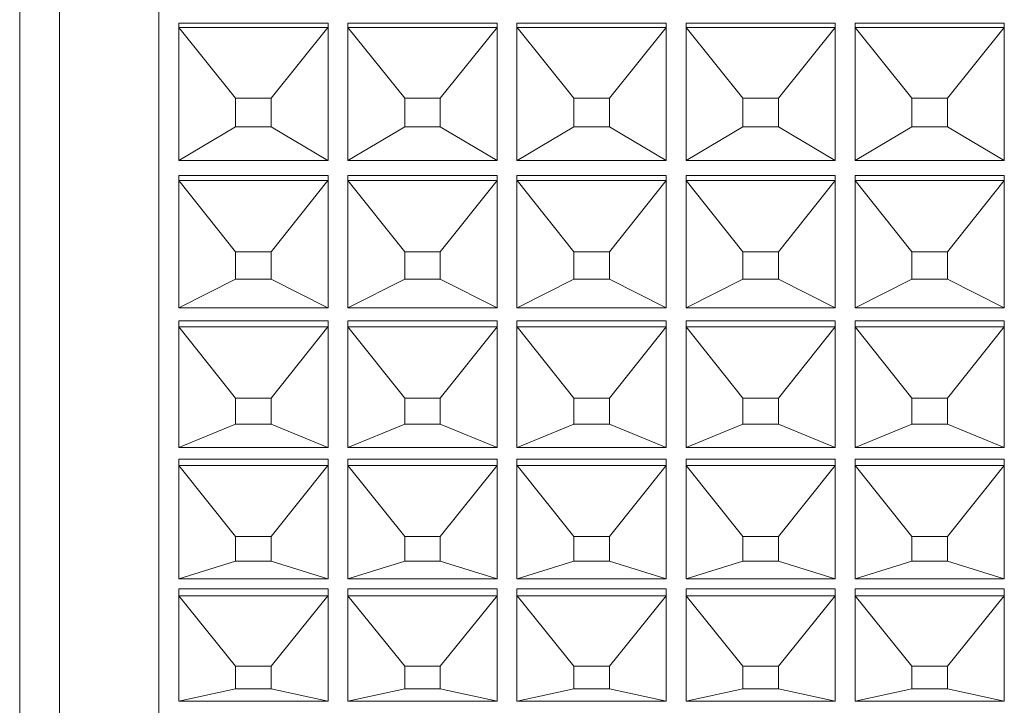
# Model space of a CAD drawing. Extents: x 16 to 278, y 8 to 193.
# Drawn here: x 178 to 188, y 116 to 123 of the extents above; entities that cross this region are included whole.
import ezdxf

# ---------------------------------------------------------------- set-up
doc = ezdxf.new("R2010")
doc.units = 0
doc.layers.get('0').update_dxf_attribs({"linetype": 'CONTINUOUS'})

msp = doc.modelspace()

# ---------------------------------------------------------------- linework, layer by layer
at = {"linetype": 'CONTINUOUS', "lineweight": 15}
for p, q in [((179.4813, 110.3554), (179.4813, 154.2554)), ((178.4813, 153.8054), (178.4813, 110.8054)), ((178.0813, 111.2054), (178.0813, 153.4054)), ((179.6813, 123.0144), (181.1813, 123.0144)), ((179.6813, 122.969), (179.6813, 123.0144)), ((179.6813, 121.6324), (179.6813, 122.969)), ((179.6813, 122.969), (179.6816, 122.9689)), ((179.6816, 122.9689), (180.2525, 122.2576)), ((179.6816, 122.9689), (181.181, 122.9689)), ((180.61, 122.2576), (181.181, 122.9689)), ((181.181, 122.9689), (181.1813, 122.969)), ((181.1813, 122.969), (181.1813, 123.0144)), ((181.1813, 122.969), (181.1813, 121.6324)), ((181.3813, 123.0144), (182.8813, 123.0144)), ((181.3813, 122.969), (181.3813, 123.0144)), ((181.3813, 121.6324), (181.3813, 122.969)), ((181.3813, 122.969), (181.3816, 122.9689)), ((181.3816, 122.9689), (181.9525, 122.2576)), ((181.3816, 122.9689), (182.881, 122.9689)), ((182.31, 122.2576), (182.881, 122.9689)), ((182.881, 122.9689), (182.8813, 122.969)), ((182.8813, 122.969), (182.8813, 123.0144)), ((182.8813, 122.969), (182.8813, 121.6324)), ((183.0813, 123.0144), (184.5813, 123.0144)), ((183.0813, 122.969), (183.0813, 123.0144)), ((183.0813, 121.6324), (183.0813, 122.969)), ((183.0813, 122.969), (183.0816, 122.9689)), ((183.0816, 122.9689), (183.6525, 122.2576)), ((183.0816, 122.9689), (184.581, 122.9689)), ((184.01, 122.2576), (184.581, 122.9689)), ((184.581, 122.9689), (184.5813, 122.969)), ((184.5813, 122.969), (184.5813, 123.0144)), ((184.5813, 122.969), (184.5813, 121.6324)), ((184.7813, 123.0144), (186.2813, 123.0144)), ((184.7813, 122.969), (184.7813, 123.0144)), ((184.7813, 121.6324), (184.7813, 122.969)), ((184.7813, 122.969), (184.7816, 122.9689)), ((184.7816, 122.9689), (185.3525, 122.2576)), ((184.7816, 122.9689), (186.281, 122.9689)), ((185.71, 122.2576), (186.281, 122.9689)), ((186.281, 122.9689), (186.2813, 122.969)), ((186.2813, 122.969), (186.2813, 123.0144)), ((186.2813, 122.969), (186.2813, 121.6324)), ((186.4813, 122.969), (186.4813, 123.0144)), ((186.4813, 123.0144), (187.9813, 123.0144)), ((186.4813, 121.6324), (186.4813, 122.969)), ((186.4813, 122.969), (186.4816, 122.9689)), ((186.4816, 122.9689), (187.0525, 122.2576)), ((186.4816, 122.9689), (187.981, 122.9689)), ((187.41, 122.2576), (187.981, 122.9689)), ((187.981, 122.9689), (187.9813, 122.969)), ((187.9813, 122.969), (187.9813, 123.0144)), ((187.9813, 122.969), (187.9813, 121.6324)), ((180.2525, 122.2576), (180.2525, 121.9695)), ((180.61, 122.2576), (180.2525, 122.2576)), ((180.61, 121.9695), (180.61, 122.2576)), ((182.31, 122.2576), (181.9525, 122.2576)), ((181.9525, 122.2576), (181.9525, 121.9695)), ((182.31, 121.9695), (182.31, 122.2576)), ((184.01, 122.2576), (183.6525, 122.2576)), ((183.6525, 122.2576), (183.6525, 121.9695)), ((184.01, 121.9695), (184.01, 122.2576)), ((185.71, 122.2576), (185.3525, 122.2576)), ((185.3525, 122.2576), (185.3525, 121.9695)), ((185.71, 121.9695), (185.71, 122.2576)), ((187.41, 122.2576), (187.0525, 122.2576)), ((187.0525, 122.2576), (187.0525, 121.9695)), ((187.41, 121.9695), (187.41, 122.2576)), ((179.6816, 121.6323), (180.2525, 121.9695)), ((180.2525, 121.9695), (180.61, 121.9695)), ((180.61, 121.9695), (181.181, 121.6323)), ((181.3816, 121.6323), (181.9525, 121.9695)), ((181.9525, 121.9695), (182.31, 121.9695)), ((182.31, 121.9695), (182.881, 121.6323)), ((183.0816, 121.6323), (183.6525, 121.9695)), ((183.6525, 121.9695), (184.01, 121.9695)), ((184.01, 121.9695), (184.581, 121.6323)), ((184.7816, 121.6323), (185.3525, 121.9695)), ((185.3525, 121.9695), (185.71, 121.9695)), ((185.71, 121.9695), (186.281, 121.6323)), ((186.4816, 121.6323), (187.0525, 121.9695)), ((187.0525, 121.9695), (187.41, 121.9695)), ((187.41, 121.9695), (187.981, 121.6323)), ((179.6816, 121.6323), (179.6813, 121.6324)), ((181.181, 121.6323), (179.6816, 121.6323)), ((181.1813, 121.6324), (181.181, 121.6323)), ((181.3816, 121.6323), (181.3813, 121.6324)), ((182.881, 121.6323), (181.3816, 121.6323)), ((182.8813, 121.6324), (182.881, 121.6323)), ((183.0816, 121.6323), (183.0813, 121.6324)), ((184.581, 121.6323), (183.0816, 121.6323)), ((184.5813, 121.6324), (184.581, 121.6323)), ((184.7816, 121.6323), (184.7813, 121.6324)), ((186.281, 121.6323), (184.7816, 121.6323)), ((186.2813, 121.6324), (186.281, 121.6323)), ((186.4816, 121.6323), (186.4813, 121.6324)), ((187.981, 121.6323), (186.4816, 121.6323)), ((187.9813, 121.6324), (187.981, 121.6323)), ((179.6813, 121.4827), (181.1813, 121.4827)), ((179.6813, 121.4305), (179.6813, 121.4827)), ((181.1813, 121.4305), (181.1813, 121.4827)), ((181.3813, 121.4827), (182.8813, 121.4827)), ((181.3813, 121.4305), (181.3813, 121.4827)), ((182.8813, 121.4305), (182.8813, 121.4827)), ((183.0813, 121.4827), (184.5813, 121.4827)), ((183.0813, 121.4305), (183.0813, 121.4827)), ((184.5813, 121.4305), (184.5813, 121.4827)), ((184.7813, 121.4827), (186.2813, 121.4827)), ((184.7813, 121.4305), (184.7813, 121.4827)), ((186.2813, 121.4305), (186.2813, 121.4827)), ((186.4813, 121.4305), (186.4813, 121.4827)), ((186.4813, 121.4827), (187.9813, 121.4827)), ((187.9813, 121.4305), (187.9813, 121.4827)), ((179.6813, 120.1515), (179.6813, 121.4305)), ((179.6813, 121.4305), (179.6816, 121.4303)), ((179.6816, 121.4303), (180.2525, 120.7135)), ((179.6816, 121.4303), (181.181, 121.4303)), ((180.61, 120.7135), (181.181, 121.4303)), ((181.181, 121.4303), (181.1813, 121.4305)), ((181.1813, 121.4305), (181.1813, 120.1515)), ((181.3813, 120.1515), (181.3813, 121.4305)), ((181.3813, 121.4305), (181.3816, 121.4303)), ((181.3816, 121.4303), (181.9525, 120.7135)), ((181.3816, 121.4303), (182.881, 121.4303)), ((182.31, 120.7135), (182.881, 121.4303)), ((182.881, 121.4303), (182.8813, 121.4305)), ((182.8813, 121.4305), (182.8813, 120.1515)), ((183.0813, 120.1515), (183.0813, 121.4305)), ((183.0813, 121.4305), (183.0816, 121.4303)), ((183.0816, 121.4303), (183.6525, 120.7135)), ((183.0816, 121.4303), (184.581, 121.4303)), ((184.01, 120.7135), (184.581, 121.4303)), ((184.581, 121.4303), (184.5813, 121.4305)), ((184.5813, 121.4305), (184.5813, 120.1515)), ((184.7813, 120.1515), (184.7813, 121.4305)), ((184.7813, 121.4305), (184.7816, 121.4303)), ((184.7816, 121.4303), (185.3525, 120.7135)), ((184.7816, 121.4303), (186.281, 121.4303)), ((185.71, 120.7135), (186.281, 121.4303)), ((186.281, 121.4303), (186.2813, 121.4305)), ((186.2813, 121.4305), (186.2813, 120.1515)), ((186.4813, 120.1515), (186.4813, 121.4305)), ((186.4813, 121.4305), (186.4816, 121.4303)), ((186.4816, 121.4303), (187.0525, 120.7135)), ((186.4816, 121.4303), (187.981, 121.4303)), ((187.41, 120.7135), (187.981, 121.4303)), ((187.981, 121.4303), (187.9813, 121.4305)), ((187.9813, 121.4305), (187.9813, 120.1515)), ((180.61, 120.7135), (180.2525, 120.7135)), ((180.2525, 120.7135), (180.2525, 120.4378)), ((180.61, 120.4378), (180.61, 120.7135)), ((181.9525, 120.7135), (181.9525, 120.4378)), ((182.31, 120.7135), (181.9525, 120.7135)), ((182.31, 120.4378), (182.31, 120.7135)), ((184.01, 120.7135), (183.6525, 120.7135)), ((183.6525, 120.7135), (183.6525, 120.4378)), ((184.01, 120.4378), (184.01, 120.7135)), ((185.71, 120.7135), (185.3525, 120.7135)), ((185.3525, 120.7135), (185.3525, 120.4378)), ((185.71, 120.4378), (185.71, 120.7135)), ((187.41, 120.7135), (187.0525, 120.7135)), ((187.0525, 120.7135), (187.0525, 120.4378)), ((187.41, 120.4378), (187.41, 120.7135)), ((179.6816, 120.1514), (180.2525, 120.4378)), ((180.2525, 120.4378), (180.61, 120.4378)), ((180.61, 120.4378), (181.181, 120.1514)), ((181.3816, 120.1514), (181.9525, 120.4378)), ((181.9525, 120.4378), (182.31, 120.4378)), ((182.31, 120.4378), (182.881, 120.1514)), ((183.0816, 120.1514), (183.6525, 120.4378)), ((183.6525, 120.4378), (184.01, 120.4378)), ((184.01, 120.4378), (184.581, 120.1514)), ((184.7816, 120.1514), (185.3525, 120.4378)), ((185.3525, 120.4378), (185.71, 120.4378)), ((185.71, 120.4378), (186.281, 120.1514)), ((186.4816, 120.1514), (187.0525, 120.4378)), ((187.0525, 120.4378), (187.41, 120.4378)), ((187.41, 120.4378), (187.981, 120.1514)), ((179.6816, 120.1514), (179.6813, 120.1515)), ((181.181, 120.1514), (179.6816, 120.1514)), ((181.1813, 120.1515), (181.181, 120.1514)), ((181.3816, 120.1514), (181.3813, 120.1515)), ((182.881, 120.1514), (181.3816, 120.1514)), ((182.8813, 120.1515), (182.881, 120.1514)), ((183.0816, 120.1514), (183.0813, 120.1515)), ((184.581, 120.1514), (183.0816, 120.1514)), ((184.5813, 120.1515), (184.581, 120.1514)), ((184.7816, 120.1514), (184.7813, 120.1515)), ((186.281, 120.1514), (184.7816, 120.1514)), ((186.2813, 120.1515), (186.281, 120.1514)), ((186.4816, 120.1514), (186.4813, 120.1515)), ((187.981, 120.1514), (186.4816, 120.1514)), ((187.9813, 120.1515), (187.981, 120.1514)), ((179.6813, 120.0178), (181.1813, 120.0178)), ((179.6813, 119.959), (179.6813, 120.0178)), ((181.1813, 119.959), (181.1813, 120.0178)), ((181.3813, 120.0178), (182.8813, 120.0178)), ((181.3813, 119.959), (181.3813, 120.0178)), ((182.8813, 119.959), (182.8813, 120.0178)), ((183.0813, 120.0178), (184.5813, 120.0178)), ((183.0813, 119.959), (183.0813, 120.0178)), ((184.5813, 119.959), (184.5813, 120.0178)), ((184.7813, 120.0178), (186.2813, 120.0178)), ((184.7813, 119.959), (184.7813, 120.0178)), ((186.2813, 119.959), (186.2813, 120.0178)), ((186.4813, 119.959), (186.4813, 120.0178)), ((186.4813, 120.0178), (187.9813, 120.0178)), ((187.9813, 119.959), (187.9813, 120.0178)), ((179.6813, 118.7455), (179.6813, 119.959)), ((179.6813, 119.959), (179.6816, 119.9589)), ((179.6816, 119.9589), (180.2525, 119.2408)), ((179.6816, 119.9589), (181.181, 119.9589)), ((180.61, 119.2408), (181.181, 119.9589)), ((181.181, 119.9589), (181.1813, 119.959)), ((181.1813, 119.959), (181.1813, 118.7455)), ((181.3813, 118.7455), (181.3813, 119.959)), ((181.3813, 119.959), (181.3816, 119.9589)), ((181.3816, 119.9589), (181.9525, 119.2408)), ((181.3816, 119.9589), (182.881, 119.9589)), ((182.31, 119.2408), (182.881, 119.9589)), ((182.881, 119.9589), (182.8813, 119.959)), ((182.8813, 119.959), (182.8813, 118.7455)), ((183.0813, 118.7455), (183.0813, 119.959)), ((183.0813, 119.959), (183.0816, 119.9589)), ((183.0816, 119.9589), (183.6525, 119.2408)), ((183.0816, 119.9589), (184.581, 119.9589)), ((184.01, 119.2408), (184.581, 119.9589)), ((184.581, 119.9589), (184.5813, 119.959)), ((184.5813, 119.959), (184.5813, 118.7455)), ((184.7813, 118.7455), (184.7813, 119.959)), ((184.7813, 119.959), (184.7816, 119.9589)), ((184.7816, 119.9589), (185.3525, 119.2408)), ((184.7816, 119.9589), (186.281, 119.9589)), ((185.71, 119.2408), (186.281, 119.9589)), ((186.281, 119.9589), (186.2813, 119.959)), ((186.2813, 119.959), (186.2813, 118.7455)), ((186.4813, 118.7455), (186.4813, 119.959)), ((186.4813, 119.959), (186.4816, 119.9589)), ((186.4816, 119.9589), (187.0525, 119.2408)), ((186.4816, 119.9589), (187.981, 119.9589)), ((187.41, 119.2408), (187.981, 119.9589)), ((187.981, 119.9589), (187.9813, 119.959)), ((187.9813, 119.959), (187.9813, 118.7455)), ((180.2525, 119.2408), (180.2525, 118.9792)), ((180.61, 119.2408), (180.2525, 119.2408)), ((180.61, 118.9792), (180.61, 119.2408)), ((182.31, 119.2408), (181.9525, 119.2408)), ((181.9525, 119.2408), (181.9525, 118.9792)), ((182.31, 118.9792), (182.31, 119.2408)), ((183.6525, 119.2408), (183.6525, 118.9792)), ((184.01, 119.2408), (183.6525, 119.2408)), ((184.01, 118.9792), (184.01, 119.2408)), ((185.71, 119.2408), (185.3525, 119.2408)), ((185.3525, 119.2408), (185.3525, 118.9792)), ((185.71, 118.9792), (185.71, 119.2408)), ((187.0525, 119.2408), (187.0525, 118.9792)), ((187.41, 119.2408), (187.0525, 119.2408)), ((187.41, 118.9792), (187.41, 119.2408)), ((179.6816, 118.7453), (180.2525, 118.9792)), ((180.2525, 118.9792), (180.61, 118.9792)), ((180.61, 118.9792), (181.181, 118.7453)), ((181.3816, 118.7453), (181.9525, 118.9792)), ((181.9525, 118.9792), (182.31, 118.9792)), ((182.31, 118.9792), (182.881, 118.7453)), ((183.0816, 118.7453), (183.6525, 118.9792)), ((183.6525, 118.9792), (184.01, 118.9792)), ((184.01, 118.9792), (184.581, 118.7453)), ((184.7816, 118.7453), (185.3525, 118.9792)), ((185.3525, 118.9792), (185.71, 118.9792)), ((185.71, 118.9792), (186.281, 118.7453)), ((186.4816, 118.7453), (187.0525, 118.9792)), ((187.0525, 118.9792), (187.41, 118.9792)), ((187.41, 118.9792), (187.981, 118.7453)), ((179.6816, 118.7453), (179.6813, 118.7455)), ((181.181, 118.7453), (179.6816, 118.7453)), ((181.1813, 118.7455), (181.181, 118.7453)), ((181.3816, 118.7453), (181.3813, 118.7455)), ((182.881, 118.7453), (181.3816, 118.7453)), ((182.8813, 118.7455), (182.881, 118.7453)), ((183.0816, 118.7453), (183.0813, 118.7455)), ((184.581, 118.7453), (183.0816, 118.7453)), ((184.5813, 118.7455), (184.581, 118.7453)), ((184.7816, 118.7453), (184.7813, 118.7455)), ((186.281, 118.7453), (184.7816, 118.7453)), ((186.2813, 118.7455), (186.281, 118.7453)), ((186.4816, 118.7453), (186.4813, 118.7455)), ((187.981, 118.7453), (186.4816, 118.7453)), ((187.9813, 118.7455), (187.981, 118.7453)), ((179.6813, 118.6286), (181.1813, 118.6286)), ((179.6813, 118.5637), (179.6813, 118.6286)), ((181.1813, 118.5637), (181.1813, 118.6286)), ((181.3813, 118.6286), (182.8813, 118.6286)), ((181.3813, 118.5637), (181.3813, 118.6286)), ((182.8813, 118.5637), (182.8813, 118.6286)), ((183.0813, 118.6286), (184.5813, 118.6286)), ((183.0813, 118.5637), (183.0813, 118.6286)), ((184.5813, 118.5637), (184.5813, 118.6286)), ((184.7813, 118.6286), (186.2813, 118.6286)), ((184.7813, 118.5637), (184.7813, 118.6286)), ((186.2813, 118.5637), (186.2813, 118.6286)), ((186.4813, 118.5637), (186.4813, 118.6286)), ((186.4813, 118.6286), (187.9813, 118.6286)), ((187.9813, 118.5637), (187.9813, 118.6286)), ((179.6813, 117.4231), (179.6813, 118.5637)), ((179.6813, 118.5637), (179.6816, 118.5635)), ((179.6816, 118.5635), (180.2525, 117.8486)), ((179.6816, 118.5635), (181.181, 118.5635)), ((180.61, 117.8486), (181.181, 118.5635)), ((181.181, 118.5635), (181.1813, 118.5637)), ((181.1813, 118.5637), (181.1813, 117.4231)), ((181.3813, 117.4231), (181.3813, 118.5637)), ((181.3813, 118.5637), (181.3816, 118.5635)), ((181.3816, 118.5635), (181.9525, 117.8486)), ((181.3816, 118.5635), (182.881, 118.5635)), ((182.31, 117.8486), (182.881, 118.5635)), ((182.881, 118.5635), (182.8813, 118.5637)), ((182.8813, 118.5637), (182.8813, 117.4231)), ((183.0813, 117.4231), (183.0813, 118.5637)), ((183.0813, 118.5637), (183.0816, 118.5635)), ((183.0816, 118.5635), (183.6525, 117.8486)), ((183.0816, 118.5635), (184.581, 118.5635)), ((184.01, 117.8486), (184.581, 118.5635)), ((184.581, 118.5635), (184.5813, 118.5637)), ((184.5813, 118.5637), (184.5813, 117.4231)), ((184.7813, 117.4231), (184.7813, 118.5637)), ((184.7813, 118.5637), (184.7816, 118.5635)), ((184.7816, 118.5635), (185.3525, 117.8486)), ((184.7816, 118.5635), (186.281, 118.5635)), ((185.71, 117.8486), (186.281, 118.5635)), ((186.281, 118.5635), (186.2813, 118.5637)), ((186.2813, 118.5637), (186.2813, 117.4231)), ((186.4813, 117.4231), (186.4813, 118.5637)), ((186.4813, 118.5637), (186.4816, 118.5635)), ((186.4816, 118.5635), (187.0525, 117.8486)), ((186.4816, 118.5635), (187.981, 118.5635)), ((187.41, 117.8486), (187.981, 118.5635)), ((187.981, 118.5635), (187.9813, 118.5637)), ((187.9813, 118.5637), (187.9813, 117.4231)), ((180.2525, 117.8486), (180.2525, 117.6027)), ((180.61, 117.8486), (180.2525, 117.8486)), ((180.61, 117.6027), (180.61, 117.8486)), ((181.9525, 117.8486), (181.9525, 117.6027)), ((182.31, 117.8486), (181.9525, 117.8486)), ((182.31, 117.6027), (182.31, 117.8486)), ((183.6525, 117.8486), (183.6525, 117.6027)), ((184.01, 117.8486), (183.6525, 117.8486)), ((184.01, 117.6027), (184.01, 117.8486)), ((185.3525, 117.8486), (185.3525, 117.6027)), ((185.71, 117.8486), (185.3525, 117.8486)), ((185.71, 117.6027), (185.71, 117.8486)), ((187.0525, 117.8486), (187.0525, 117.6027)), ((187.41, 117.8486), (187.0525, 117.8486)), ((187.41, 117.6027), (187.41, 117.8486)), ((179.6816, 117.4229), (180.2525, 117.6027)), ((180.2525, 117.6027), (180.61, 117.6027)), ((180.61, 117.6027), (181.181, 117.4229)), ((181.3816, 117.4229), (181.9525, 117.6027)), ((181.9525, 117.6027), (182.31, 117.6027)), ((182.31, 117.6027), (182.881, 117.4229)), ((183.0816, 117.4229), (183.6525, 117.6027)), ((183.6525, 117.6027), (184.01, 117.6027)), ((184.01, 117.6027), (184.581, 117.4229)), ((184.7816, 117.4229), (185.3525, 117.6027)), ((185.3525, 117.6027), (185.71, 117.6027)), ((185.71, 117.6027), (186.281, 117.4229)), ((186.4816, 117.4229), (187.0525, 117.6027)), ((187.0525, 117.6027), (187.41, 117.6027)), ((187.41, 117.6027), (187.981, 117.4229)), ((179.6816, 117.4229), (179.6813, 117.4231)), ((181.181, 117.4229), (179.6816, 117.4229)), ((181.1813, 117.4231), (181.181, 117.4229)), ((181.3816, 117.4229), (181.3813, 117.4231)), ((182.881, 117.4229), (181.3816, 117.4229)), ((182.8813, 117.4231), (182.881, 117.4229)), ((183.0816, 117.4229), (183.0813, 117.4231)), ((184.581, 117.4229), (183.0816, 117.4229)), ((184.5813, 117.4231), (184.581, 117.4229)), ((184.7816, 117.4229), (184.7813, 117.4231)), ((186.281, 117.4229), (184.7816, 117.4229)), ((186.2813, 117.4231), (186.281, 117.4229)), ((186.4816, 117.4229), (186.4813, 117.4231)), ((187.981, 117.4229), (186.4816, 117.4229)), ((187.9813, 117.4231), (187.981, 117.4229)), ((179.6813, 117.3238), (181.1813, 117.3238)), ((179.6813, 117.253), (179.6813, 117.3238)), ((181.1813, 117.253), (181.1813, 117.3238)), ((181.3813, 117.3238), (182.8813, 117.3238)), ((181.3813, 117.253), (181.3813, 117.3238)), ((182.8813, 117.253), (182.8813, 117.3238)), ((183.0813, 117.3238), (184.5813, 117.3238)), ((183.0813, 117.253), (183.0813, 117.3238)), ((184.5813, 117.253), (184.5813, 117.3238)), ((184.7813, 117.3238), (186.2813, 117.3238)), ((184.7813, 117.253), (184.7813, 117.3238)), ((186.2813, 117.253), (186.2813, 117.3238)), ((186.4813, 117.253), (186.4813, 117.3238)), ((186.4813, 117.3238), (187.9813, 117.3238)), ((187.9813, 117.253), (187.9813, 117.3238)), ((179.6813, 117.253), (179.6816, 117.2529)), ((179.6813, 116.1924), (179.6813, 117.253)), ((179.6816, 117.2529), (181.181, 117.2529)), ((179.6816, 117.2529), (180.2525, 116.5456)), ((180.61, 116.5456), (181.181, 117.2529)), ((181.181, 117.2529), (181.1813, 117.253)), ((181.1813, 117.253), (181.1813, 116.1924)), ((181.3813, 116.1924), (181.3813, 117.253)), ((181.3813, 117.253), (181.3816, 117.2529)), ((181.3816, 117.2529), (181.9525, 116.5456)), ((181.3816, 117.2529), (182.881, 117.2529)), ((182.31, 116.5456), (182.881, 117.2529)), ((182.881, 117.2529), (182.8813, 117.253)), ((182.8813, 117.253), (182.8813, 116.1924)), ((183.0813, 117.253), (183.0816, 117.2529)), ((183.0813, 116.1924), (183.0813, 117.253)), ((183.0816, 117.2529), (184.581, 117.2529)), ((183.0816, 117.2529), (183.6525, 116.5456)), ((184.01, 116.5456), (184.581, 117.2529)), ((184.581, 117.2529), (184.5813, 117.253)), ((184.5813, 117.253), (184.5813, 116.1924)), ((184.7813, 117.253), (184.7816, 117.2529)), ((184.7813, 116.1924), (184.7813, 117.253)), ((184.7816, 117.2529), (186.281, 117.2529)), ((184.7816, 117.2529), (185.3525, 116.5456)), ((185.71, 116.5456), (186.281, 117.2529)), ((186.281, 117.2529), (186.2813, 117.253)), ((186.2813, 117.253), (186.2813, 116.1924)), ((186.4813, 116.1924), (186.4813, 117.253)), ((186.4813, 117.253), (186.4816, 117.2529)), ((186.4816, 117.2529), (187.0525, 116.5456)), ((186.4816, 117.2529), (187.981, 117.2529)), ((187.41, 116.5456), (187.981, 117.2529)), ((187.981, 117.2529), (187.9813, 117.253)), ((187.9813, 117.253), (187.9813, 116.1924)), ((180.2525, 116.5456), (180.2525, 116.3169)), ((180.61, 116.5456), (180.2525, 116.5456)), ((180.61, 116.3169), (180.61, 116.5456)), ((181.9525, 116.5456), (181.9525, 116.3169)), ((182.31, 116.5456), (181.9525, 116.5456)), ((182.31, 116.3169), (182.31, 116.5456)), ((183.6525, 116.5456), (183.6525, 116.3169)), ((184.01, 116.5456), (183.6525, 116.5456)), ((184.01, 116.3169), (184.01, 116.5456)), ((185.3525, 116.5456), (185.3525, 116.3169)), ((185.71, 116.5456), (185.3525, 116.5456)), ((185.71, 116.3169), (185.71, 116.5456)), ((187.0525, 116.5456), (187.0525, 116.3169)), ((187.41, 116.5456), (187.0525, 116.5456)), ((187.41, 116.3169), (187.41, 116.5456)), ((179.6816, 116.1922), (180.2525, 116.3169)), ((180.2525, 116.3169), (180.61, 116.3169)), ((180.61, 116.3169), (181.181, 116.1922)), ((181.3816, 116.1922), (181.9525, 116.3169)), ((181.9525, 116.3169), (182.31, 116.3169)), ((182.31, 116.3169), (182.881, 116.1922)), ((183.0816, 116.1922), (183.6525, 116.3169)), ((183.6525, 116.3169), (184.01, 116.3169)), ((184.01, 116.3169), (184.581, 116.1922)), ((184.7816, 116.1922), (185.3525, 116.3169)), ((185.3525, 116.3169), (185.71, 116.3169)), ((185.71, 116.3169), (186.281, 116.1922)), ((186.4816, 116.1922), (187.0525, 116.3169)), ((187.0525, 116.3169), (187.41, 116.3169)), ((187.41, 116.3169), (187.981, 116.1922)), ((179.6816, 116.1922), (179.6813, 116.1924)), ((181.181, 116.1922), (179.6816, 116.1922)), ((181.1813, 116.1924), (181.181, 116.1922)), ((181.3816, 116.1922), (181.3813, 116.1924)), ((182.881, 116.1922), (181.3816, 116.1922)), ((182.8813, 116.1924), (182.881, 116.1922)), ((183.0816, 116.1922), (183.0813, 116.1924)), ((184.581, 116.1922), (183.0816, 116.1922)), ((184.5813, 116.1924), (184.581, 116.1922)), ((184.7816, 116.1922), (184.7813, 116.1924)), ((186.281, 116.1922), (184.7816, 116.1922)), ((186.2813, 116.1924), (186.281, 116.1922)), ((186.4816, 116.1922), (186.4813, 116.1924)), ((187.981, 116.1922), (186.4816, 116.1922)), ((187.9813, 116.1924), (187.981, 116.1922))]:
    msp.add_line(p, q, dxfattribs=at)

doc.saveas('drawing.dxf')
